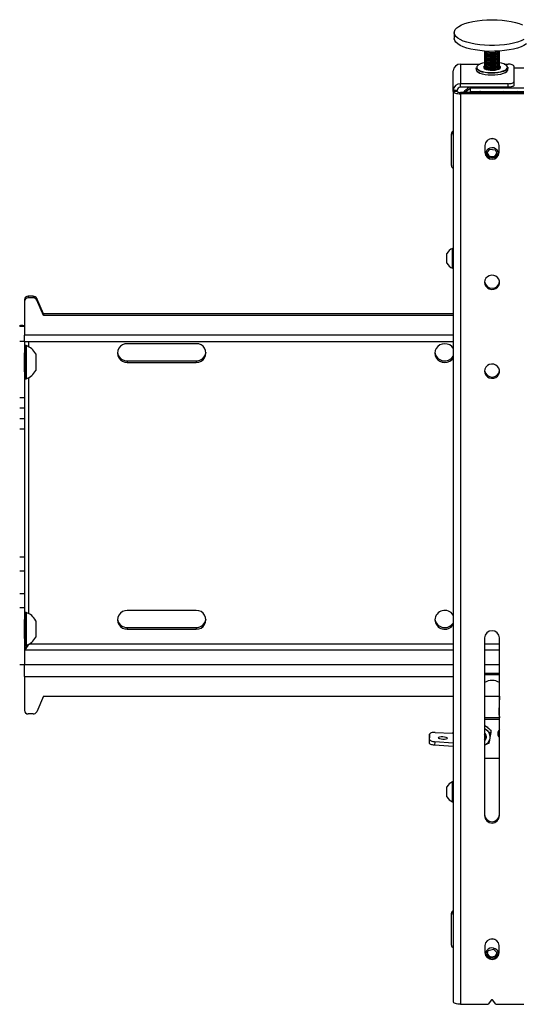
# Model space of a CAD drawing. Extents: x 5 to 292, y 5 to 205.
# Drawn here: x 65 to 72, y 134 to 149 of the extents above; entities that cross this region are included whole.
import ezdxf

# ---------------------------------------------------------------- set-up
doc = ezdxf.new("R2010")
doc.units = 0
doc.layers.get('0').update_dxf_attribs({"linetype": 'CONTINUOUS'})

msp = doc.modelspace()

# ---------------------------------------------------------------- linework, layer by layer
at = {"color": 7, "linetype": 'CONTINUOUS'}
for p, q in [((71.1773038, 148.958013), (71.1773038, 148.8707558)), ((71.6344467, 148.6779618), (71.6344467, 148.6743292)), ((71.6344467, 148.6561663), (71.6344467, 148.6525337)), ((71.6600172, 148.671483), (71.673011, 148.6660108)), ((71.8244538, 148.6660108), (71.8374476, 148.671483)), ((71.8435088, 148.6742818), (71.8506679, 148.6784505)), ((71.8630181, 148.6743292), (71.8630181, 148.6779618)), ((71.8630181, 148.6525337), (71.8630181, 148.6561663)), ((71.6344467, 148.6343708), (71.6344467, 148.6307382)), ((71.6344467, 148.6125753), (71.6344467, 148.6089427)), ((71.6344467, 148.5907798), (71.6344467, 148.5871472)), ((71.6344467, 148.5689843), (71.6344467, 148.5653517)), ((71.6344467, 148.5471888), (71.6344467, 148.5435562)), ((71.6344467, 148.5253933), (71.6344467, 148.5217607)), ((71.6600172, 148.6496875), (71.673011, 148.6442153)), ((71.6600172, 148.627892), (71.673011, 148.6224198)), ((71.6600172, 148.6060965), (71.673011, 148.6006243)), ((71.6600172, 148.584301), (71.673011, 148.5788288)), ((71.6600172, 148.5625055), (71.673011, 148.5570333)), ((71.6600172, 148.54071), (71.673011, 148.5352378)), ((71.6600172, 148.5189145), (71.673011, 148.5134423)), ((71.8244538, 148.6442153), (71.8374476, 148.6496875)), ((71.8244538, 148.6224198), (71.8374476, 148.627892)), ((71.8244538, 148.6006243), (71.8374476, 148.6060965)), ((71.8244538, 148.5788288), (71.8374476, 148.584301)), ((71.8244538, 148.5570333), (71.8374476, 148.5625055)), ((71.8244538, 148.5352378), (71.8374476, 148.54071)), ((71.8244538, 148.5134423), (71.8374476, 148.5189145)), ((71.8630181, 148.6307382), (71.8630181, 148.6343708)), ((71.8630181, 148.6089427), (71.8630181, 148.6125753)), ((71.8630181, 148.5871472), (71.8630181, 148.5907798)), ((71.8630181, 148.5653517), (71.8630181, 148.5689843)), ((71.8630181, 148.5435562), (71.8630181, 148.5471888)), ((71.8630181, 148.5217607), (71.8630181, 148.5253933)), ((71.1630181, 148.0854716), (71.1630181, 148.3801217)), ((71.2715895, 148.4821455), (71.2715895, 148.1874954)), ((71.2715895, 148.4821455), (71.5639933, 148.4821455)), ((71.510161, 148.4277579), (71.510161, 148.4009095)), ((71.6344467, 148.5035978), (71.6344467, 148.4999652)), ((71.6344467, 148.4818023), (71.6344467, 148.4781697)), ((71.6344467, 148.4600068), (71.6344467, 148.4563742)), ((71.6344467, 148.4382113), (71.6344467, 148.4345787)), ((71.6344467, 148.4164158), (71.6344467, 148.4143245)), ((71.6600172, 148.497119), (71.673011, 148.4916468)), ((71.6600172, 148.4753235), (71.673011, 148.4698513)), ((71.6600172, 148.453528), (71.673011, 148.4480558)), ((71.6600172, 148.4317325), (71.673011, 148.4262603)), ((71.6600172, 148.409937), (71.673011, 148.4044648)), ((71.8244538, 148.4916468), (71.8374476, 148.497119)), ((71.8244538, 148.4698513), (71.8374476, 148.4753235)), ((71.8244538, 148.4480558), (71.8374476, 148.453528)), ((71.8244538, 148.4262603), (71.8374476, 148.4317325)), ((71.8244538, 148.4044648), (71.8374476, 148.409937)), ((71.8630181, 148.4999652), (71.8630181, 148.5035978)), ((71.8630181, 148.4781697), (71.8630181, 148.4818023)), ((71.8630181, 148.4563742), (71.8630181, 148.4600068)), ((71.8630181, 148.4345787), (71.8630181, 148.4382113)), ((71.8630181, 148.4143245), (71.8630181, 148.4164158)), ((71.9334715, 148.4821455), (71.9915895, 148.4821455)), ((71.9873038, 148.4009095), (71.9873038, 148.4277579)), ((72.0773038, 148.4528295), (72.0773038, 148.2168114)), ((72.2258753, 148.4203942), (72.0773038, 148.4203942)), ((72.0773038, 148.2168114), (72.0773038, 148.1631147)), ((71.220161, 148.0854716), (71.1630181, 148.0854716)), ((71.1630181, 148.0720474), (71.1630181, 148.0854716)), ((71.220161, 148.0720474), (71.1630181, 148.0720474)), ((71.1630181, 148.071583), (71.1630181, 148.0720474)), ((71.1630181, 148.071583), (71.1630181, 134.3252224)), ((71.220161, 148.071583), (71.1630181, 148.071583)), ((71.220161, 148.0720474), (71.220161, 148.0854716)), ((71.220161, 148.071583), (71.220161, 148.0720474)), ((71.9915895, 148.1874954), (71.2715895, 148.1874954)), ((71.2715895, 148.1337986), (71.2715895, 148.1874954)), ((71.9915895, 148.1337986), (71.2715895, 148.1337986)), ((71.420161, 148.1337986), (71.420161, 148.1252797)), ((71.420161, 148.1252797), (72.2258753, 148.1252797)), ((71.420161, 148.1252797), (71.420161, 148.071583)), ((71.420161, 148.071583), (72.2258753, 148.071583)), ((71.5915895, 148.071583), (71.5915895, 148.0539934)), ((71.9058753, 148.0539934), (71.9058753, 148.071583)), ((71.9915895, 148.1337986), (71.9915895, 148.1874954)), ((72.1843584, 148.0539934), (72.1677492, 148.071583)), ((71.2715895, 148.0539934), (71.2715895, 148.0344494)), ((72.2258753, 148.0539934), (71.2715895, 148.0539934)), ((71.2715895, 148.0344494), (71.2715895, 134.2880888)), ((72.2258753, 148.0344494), (71.2715895, 148.0344494)), ((71.1344467, 147.4079744), (71.1344467, 147.4324044)), ((71.1344467, 146.9515523), (71.1344467, 147.4079744)), ((71.6415895, 147.2558248), (71.6415895, 147.1484313)), ((71.6667353, 147.1343896), (71.7154407, 147.1969375)), ((71.7154407, 147.1969375), (71.7974379, 147.188575)), ((71.7974379, 147.188575), (71.8307295, 147.1176647)), ((71.8558753, 147.1484313), (71.8558753, 147.2558248)), ((71.6907028, 147.0833396), (71.6667353, 147.1343896)), ((71.6833811, 147.1243417), (71.674177, 147.1439463)), ((71.700027, 147.0888866), (71.6833811, 147.1243417)), ((71.700027, 147.0888866), (71.700027, 147.0782981)), ((71.7410255, 147.0847053), (71.700027, 147.0888866)), ((71.7820241, 147.0805241), (71.7410255, 147.0847053)), ((71.8063768, 147.111798), (71.7820241, 147.0805241)), ((71.7820241, 147.0805241), (71.7820241, 147.0722777)), ((71.8307295, 147.1176647), (71.8017971, 147.0805096)), ((71.8232878, 147.1335153), (71.8063768, 147.111798)), ((71.1630181, 145.7000873), (71.152161, 145.7000873)), ((71.152161, 145.4987843), (71.152161, 145.7000873)), ((71.0687324, 145.5244358), (71.0687324, 145.6250873)), ((71.0687324, 145.4750873), (71.0687324, 145.5244358)), ((71.152161, 145.4000873), (71.152161, 145.4987843)), ((71.152161, 145.4000873), (71.1630181, 145.4000873)), ((64.7487324, 144.9789674), (64.7487324, 144.9545374)), ((64.8243305, 144.9789674), (64.7487324, 144.9789674)), ((64.8243305, 144.9545374), (64.7487324, 144.9545374)), ((64.8243305, 144.9789674), (64.8243305, 144.9545374)), ((64.8773863, 144.9452131), (64.8773863, 144.9207831)), ((64.9773038, 144.7104838), (64.8773863, 144.9452131)), ((64.6915895, 144.9252707), (64.6915895, 144.9008407)), ((64.6915895, 144.9008407), (64.6915895, 144.388037)), ((64.9773038, 144.6860538), (64.8773863, 144.9207831)), ((64.9773038, 144.7104838), (64.9773038, 144.6860538)), ((71.1630181, 144.7104838), (64.9773038, 144.7104838)), ((71.1630181, 144.6860538), (64.9773038, 144.6860538)), ((64.620161, 144.5242889), (64.6915895, 144.5242889)), ((64.6915895, 144.2959198), (64.6915895, 144.388037)), ((64.620161, 144.3024644), (64.6915895, 144.3024644)), ((64.6915895, 144.2959198), (71.1630181, 144.2959198)), ((64.6915895, 144.2959198), (64.6915895, 143.4490314)), ((64.7167324, 144.2322811), (64.7058753, 144.2322811)), ((64.7058753, 144.2322811), (64.7058753, 143.7322811)), ((64.7167324, 144.2322811), (64.7167324, 143.7322811)), ((67.2828271, 144.2610203), (66.2432091, 144.2610203)), ((64.6944467, 144.1251382), (64.6915895, 144.1251382)), ((64.8630181, 144.1072811), (64.8630181, 143.8572811)), ((66.2432091, 144.0035425), (66.2432091, 143.9791125)), ((66.2432091, 144.0035425), (67.2828271, 144.0035425)), ((66.2432091, 143.9791125), (67.2828271, 143.9791125)), ((67.2828271, 144.0035425), (67.2828271, 143.9791125)), ((64.6915895, 143.839424), (64.6944467, 143.839424)), ((64.7058753, 143.7322811), (64.7167324, 143.7322811)), ((64.620161, 143.4490314), (64.6915895, 143.4490314)), ((64.6915895, 143.4490314), (64.6915895, 143.2878064)), ((64.6915895, 143.2878064), (64.620161, 143.2878064)), ((64.6915895, 143.2878064), (64.6915895, 143.131692)), ((64.620161, 143.131692), (64.6915895, 143.131692)), ((64.6915895, 143.131692), (64.6915895, 142.9704669)), ((64.6915895, 142.9704669), (64.620161, 142.9704669)), ((64.6915895, 142.9704669), (64.6915895, 141.0450172)), ((64.620161, 141.0450172), (64.6915895, 141.0450172)), ((64.6915895, 141.0450172), (64.6915895, 140.8265491)), ((64.6915895, 140.8265491), (64.620161, 140.8265491)), ((64.6915895, 140.8265491), (64.6915895, 140.4917607)), ((64.620161, 140.4917607), (64.6915895, 140.4917607)), ((64.6915895, 140.4917607), (64.6915895, 140.2732926)), ((64.6915895, 140.2732926), (64.620161, 140.2732926)), ((64.6915895, 140.2732926), (64.6915895, 139.4198597)), ((64.7167324, 140.205027), (64.7058753, 140.205027)), ((64.7058753, 140.205027), (64.7058753, 139.8492933)), ((64.7167324, 140.205027), (64.7167324, 139.8492933)), ((67.2828271, 140.2337662), (66.2432091, 140.2337662)), ((64.6944467, 140.0978842), (64.6915895, 140.0978842)), ((64.8630181, 140.080027), (64.8630181, 139.9021602)), ((64.8630181, 139.9021602), (64.8630181, 139.830027)), ((66.2432091, 139.9762884), (66.2432091, 139.9518584)), ((66.2432091, 139.9762884), (67.2828271, 139.9762884)), ((66.2432091, 139.9518584), (67.2828271, 139.9518584)), ((67.2828271, 139.9762884), (67.2828271, 139.9518584)), ((64.6915895, 139.8121699), (64.6944467, 139.8121699)), ((64.7058753, 139.8492933), (64.7058753, 139.705027)), ((64.7167324, 139.8492933), (64.7167324, 139.705027)), ((71.6344467, 139.818851), (71.6344467, 137.134015)), ((71.8630181, 137.134015), (71.8630181, 139.818851)), ((64.6936099, 139.6397857), (64.6936099, 139.4179612)), ((64.7058753, 139.705027), (64.7167324, 139.705027)), ((64.7453855, 139.7042492), (64.7491698, 139.7166884)), ((64.620161, 139.4198597), (64.6915895, 139.4198597)), ((64.6915895, 139.2385214), (64.6915895, 139.4179612)), ((64.6915895, 139.4179612), (64.6936099, 139.4179612)), ((64.6915895, 139.2385214), (64.6915895, 138.7257177)), ((71.8630181, 139.2844975), (71.6344467, 139.2844975)), ((71.8630181, 139.2600675), (71.6344467, 139.2600675)), ((64.9773038, 138.9405046), (64.8773863, 138.7057753)), ((64.9773038, 138.9405046), (71.1630181, 138.9405046)), ((71.6344467, 138.9405046), (71.8630181, 138.9405046)), ((71.8625411, 138.9405046), (71.8502974, 138.7092545)), ((64.8243305, 138.672021), (64.7487324, 138.672021)), ((71.8630181, 138.6107843), (71.6344467, 138.6107843)), ((71.8630181, 138.5863543), (71.6344467, 138.5863543)), ((71.6344467, 138.5031306), (71.6679586, 138.479568)), ((71.6344467, 138.4569048), (71.6679586, 138.4287536)), ((71.7317026, 138.426021), (71.7317026, 138.3839345)), ((70.8057631, 138.3668462), (70.8029236, 138.3132158)), ((70.8029236, 138.2320965), (70.8029236, 138.3132158)), ((70.8029236, 138.2320965), (70.8057631, 138.2857269)), ((70.8057631, 138.2857269), (70.8057631, 138.3668462)), ((70.8847005, 138.2528095), (70.881861, 138.1991791)), ((71.1630181, 138.2323481), (70.8847005, 138.2528095)), ((70.8913715, 138.3921598), (71.1464201, 138.3802358)), ((71.6630181, 138.3235824), (71.6630181, 138.3241417)), ((71.1630181, 138.178509), (70.881861, 138.1991791)), ((71.7047918, 138.2310021), (71.6344467, 138.2021648)), ((71.8630181, 137.9999416), (71.6344467, 137.9999416)), ((71.0687324, 137.4699276), (71.0687324, 137.5705791)), ((71.1630181, 137.6455791), (71.152161, 137.6455791)), ((71.152161, 137.4442761), (71.152161, 137.6455791)), ((71.0687324, 137.4205791), (71.0687324, 137.4699276)), ((71.152161, 137.3455791), (71.152161, 137.4442761)), ((71.152161, 137.3455791), (71.1630181, 137.3455791)), ((71.1344467, 135.6376531), (71.1344467, 135.6620831)), ((71.1344467, 135.181231), (71.1344467, 135.6376531)), ((71.6415895, 135.1741068), (71.6415895, 135.0667134)), ((71.8558753, 135.0667134), (71.8558753, 135.1741068)), ((71.6691718, 135.0238314), (71.6901205, 135.0987944)), ((71.6966388, 134.9982776), (71.6691718, 135.0238314)), ((71.6984778, 135.0219739), (71.6748069, 135.0439961)), ((71.6901205, 135.0987944), (71.7696811, 135.1192278)), ((71.7277837, 134.9947092), (71.6984778, 135.0219739)), ((71.767564, 135.0049259), (71.7277837, 134.9947092)), ((71.7277837, 134.9947092), (71.7277837, 134.9875192)), ((71.8073443, 135.0151427), (71.767564, 135.0049259)), ((71.7696811, 135.1192278), (71.828293, 135.0646984)), ((71.8178186, 135.0526241), (71.8073443, 135.0151427)), ((71.8073443, 135.0151427), (71.8073443, 135.0019766)), ((71.828293, 135.0646984), (71.8115191, 135.0046749)), ((71.8226579, 135.069941), (71.8178186, 135.0526241)), ((71.2715895, 134.2880888), (71.6839441, 134.2880888)), ((71.736846, 134.3518795), (71.6958305, 134.2940665)), ((71.8016343, 134.2940665), (71.7606188, 134.3518795)), ((71.8135207, 134.2880888), (72.2258753, 134.2880888))]:
    msp.add_line(p, q, dxfattribs=at)
at = {"color": 8, "linetype": 'CONTINUOUS'}
for p, q in [((71.972734, 148.3996797), (71.962844, 148.3917684)), ((71.1630181, 144.388037), (64.6915895, 144.388037)), ((64.760161, 144.212609), (64.760161, 144.2959198)), ((64.6944467, 143.839424), (64.6944467, 144.1251382)), ((64.760161, 140.1853549), (64.760161, 143.7519532)), ((64.6944467, 139.8946078), (64.6944467, 140.0978842)), ((64.6944467, 139.8121699), (64.6944467, 139.8946078)), ((64.6936099, 139.6397857), (71.1630181, 139.6397857)), ((71.1630181, 139.7276746), (64.7652781, 139.7276746)), ((71.8630181, 139.7276746), (71.6344467, 139.7276746)), ((71.6344467, 139.6397857), (71.8630181, 139.6397857)), ((64.6936099, 139.4179612), (71.1630181, 139.4179612)), ((71.6344467, 139.4179612), (71.8630181, 139.4179612)), ((64.6915895, 139.2385214), (71.1630181, 139.2385214))]:
    msp.add_line(p, q, dxfattribs=at)
at = {"color": 7, "linetype": 'CONTINUOUS', "flags": 128}
for points in [[(72.230762, 148.8530523), (72.1855574, 148.8320146), (72.1325576, 148.8132254), (72.0727085, 148.7970199), (72.007078, 148.7836873), (71.9368373, 148.7734656), (71.8632399, 148.7665371), (71.7875991, 148.7630255), (71.7112647, 148.7629935), (71.6355989, 148.7664416), (71.561952, 148.7733083), (71.4916382, 148.783471), (71.4259123, 148.7967485), (71.3659471, 148.8129037), (71.3128127, 148.8316484), (71.2674573, 148.8526481), (71.2306902, 148.8755281), (71.2031677, 148.8998799), (71.1853807, 148.9252692), (71.1776468, 148.9512428), (71.1801039, 148.9773371), (71.1927082, 149.0030867), (71.2152348, 149.0280319), (71.2472816, 149.0517276), (71.2882769, 149.073751), (71.337489, 149.093709), (71.3940397, 149.1112456), (71.4569199, 149.1260476), (71.5250076, 149.1378512), (71.5970876, 149.1464455), (71.6718737, 149.1516772), (71.7480314, 149.1534529), (71.8242015, 149.1517411), (71.899025, 149.1465722), (71.9711664, 149.1380384), (72.0393385, 149.126292), (72.1023248, 149.1115428), (72.1590011, 149.0940537), (72.2083562, 149.0741371)], [(72.2673648, 148.7887059), (72.230762, 148.7657952), (72.1855574, 148.7447575), (72.1325576, 148.7259682), (72.0727085, 148.7097627), (72.007078, 148.6964302), (71.9368373, 148.6862084), (71.8632399, 148.6792799), (71.7875991, 148.6757684), (71.7112647, 148.6757363), (71.6355989, 148.6791844), (71.561952, 148.6860511), (71.4916382, 148.6962139), (71.4259123, 148.7094913), (71.3659471, 148.7256466), (71.3128127, 148.7443913), (71.2674573, 148.765391), (71.2306902, 148.7882709), (71.2031677, 148.8126228), (71.1853807, 148.838012), (71.1776468, 148.8639856), (71.1773038, 148.8707558)], [(71.6344467, 148.6743292), (71.6358176, 148.6682931), (71.646036, 148.6571781), (71.6653795, 148.647587), (71.6921292, 148.6403721), (71.7239084, 148.6361744), (71.7578933, 148.635367), (71.7910642, 148.6380215), (71.8204738, 148.6439021), (71.8435088, 148.6524863)], [(71.6345097, 148.67926), (71.6358176, 148.6719257), (71.646036, 148.6608107), (71.6653795, 148.6512196), (71.6921292, 148.6440047), (71.7239084, 148.639807), (71.7578933, 148.6389996), (71.7910642, 148.6416541), (71.8204738, 148.6475347), (71.8435088, 148.6561189)], [(71.637574, 148.6652477), (71.6356321, 148.6617816), (71.6358176, 148.6501302), (71.646036, 148.6390152), (71.6653795, 148.6294241), (71.6921292, 148.6222092), (71.7239084, 148.6180115), (71.7578933, 148.6172041), (71.7910642, 148.6198586), (71.8204738, 148.6257392), (71.8435088, 148.6343234)], [(71.8435088, 148.6561189), (71.8581225, 148.6666439), (71.8630164, 148.6781746), (71.8629551, 148.67926)], [(71.8435088, 148.6524863), (71.8581225, 148.6630113), (71.8630181, 148.6743292)], [(71.8435088, 148.6343234), (71.8581225, 148.6448484), (71.8630164, 148.6563791), (71.8598908, 148.6652477)], [(71.6344467, 148.6525337), (71.6358176, 148.6464976), (71.646036, 148.6353826), (71.6653795, 148.6257915), (71.6921292, 148.6185766), (71.7239084, 148.6143789), (71.7578933, 148.6135715), (71.7910642, 148.616226), (71.8204738, 148.6221066), (71.8435088, 148.6306908)], [(71.6344467, 148.6307382), (71.6358176, 148.6247021), (71.646036, 148.6135871), (71.6653795, 148.603996), (71.6921292, 148.5967811), (71.7239084, 148.5925834), (71.7578933, 148.591776), (71.7910642, 148.5944305), (71.8204738, 148.6003111), (71.8435088, 148.6088953)], [(71.6344467, 148.6089427), (71.6358176, 148.6029066), (71.646036, 148.5917916), (71.6653795, 148.5822005), (71.6921292, 148.5749856), (71.7239084, 148.5707879), (71.7578933, 148.5699805), (71.7910642, 148.572635), (71.8204738, 148.5785156), (71.8435088, 148.5870998)], [(71.6344467, 148.5871472), (71.6358176, 148.5811111), (71.646036, 148.5699961), (71.6653795, 148.560405), (71.6921292, 148.5531901), (71.7239084, 148.5489924), (71.7578933, 148.548185), (71.7910642, 148.5508395), (71.8204738, 148.5567201), (71.8435088, 148.5653043)], [(71.6344467, 148.5653517), (71.6358176, 148.5593156), (71.646036, 148.5482006), (71.6653795, 148.5386095), (71.6921292, 148.5313946), (71.7239084, 148.5271969), (71.7578933, 148.5263895), (71.7910642, 148.529044), (71.8204738, 148.5349246), (71.8435088, 148.5435088)], [(71.6344467, 148.5435562), (71.6358176, 148.5375201), (71.646036, 148.5264051), (71.6653795, 148.516814), (71.6921292, 148.5095991), (71.7239084, 148.5054014), (71.7578933, 148.504594), (71.7910642, 148.5072485), (71.8204738, 148.5131291), (71.8435088, 148.5217133)], [(71.6344467, 148.5217607), (71.6358176, 148.5157246), (71.646036, 148.5046096), (71.6653795, 148.4950185), (71.6921292, 148.4878036), (71.7239084, 148.4836059), (71.7578933, 148.4827985), (71.7910642, 148.485453), (71.8204738, 148.4913336), (71.8435088, 148.4999178)], [(71.637574, 148.6434522), (71.6356321, 148.6399861), (71.6358176, 148.6283347), (71.646036, 148.6172197), (71.6653795, 148.6076286), (71.6921292, 148.6004137), (71.7239084, 148.596216), (71.7578933, 148.5954086), (71.7910642, 148.5980631), (71.8204738, 148.6039437), (71.8435088, 148.6125279)], [(71.637574, 148.6216568), (71.6356321, 148.6181906), (71.6358176, 148.6065392), (71.646036, 148.5954242), (71.6653795, 148.5858331), (71.6921292, 148.5786182), (71.7239084, 148.5744205), (71.7578933, 148.5736131), (71.7910642, 148.5762676), (71.8204738, 148.5821482), (71.8435088, 148.5907324)], [(71.637574, 148.5998613), (71.6356321, 148.5963951), (71.6358176, 148.5847437), (71.646036, 148.5736287), (71.6653795, 148.5640376), (71.6921292, 148.5568227), (71.7239084, 148.552625), (71.7578933, 148.5518176), (71.7910642, 148.5544721), (71.8204738, 148.5603527), (71.8435088, 148.5689369)], [(71.637574, 148.5780658), (71.6356321, 148.5745996), (71.6358176, 148.5629482), (71.646036, 148.5518332), (71.6653795, 148.5422421), (71.6921292, 148.5350272), (71.7239084, 148.5308295), (71.7578933, 148.5300221), (71.7910642, 148.5326766), (71.8204738, 148.5385572), (71.8435088, 148.5471414)], [(71.637574, 148.5562703), (71.6356321, 148.5528041), (71.6358176, 148.5411527), (71.646036, 148.5300377), (71.6653795, 148.5204466), (71.6921292, 148.5132317), (71.7239084, 148.509034), (71.7578933, 148.5082266), (71.7910642, 148.5108811), (71.8204738, 148.5167617), (71.8435088, 148.5253459)], [(71.637574, 148.5344748), (71.6356321, 148.5310086), (71.6358176, 148.5193572), (71.646036, 148.5082422), (71.6653795, 148.4986511), (71.6921292, 148.4914362), (71.7239084, 148.4872385), (71.7578933, 148.4864311), (71.7910642, 148.4890856), (71.8204738, 148.4949662), (71.8435088, 148.5035504)], [(71.637574, 148.5126793), (71.6356321, 148.5092131), (71.6358176, 148.4975617), (71.646036, 148.4864467), (71.6653795, 148.4768556), (71.6921292, 148.4696407), (71.7239084, 148.465443), (71.7578933, 148.4646356), (71.7910642, 148.4672901), (71.8204738, 148.4731707), (71.8435088, 148.4817549)], [(71.8435088, 148.6306908), (71.8581225, 148.6412158), (71.8630181, 148.6525337)], [(71.8435088, 148.6125279), (71.8581225, 148.6230529), (71.8630164, 148.6345836), (71.8598908, 148.6434522)], [(71.8435088, 148.6088953), (71.8581225, 148.6194203), (71.8630181, 148.6307382)], [(71.8435088, 148.5907324), (71.8581225, 148.6012574), (71.8630164, 148.6127881), (71.8598908, 148.6216568)], [(71.8435088, 148.5870998), (71.8581225, 148.5976248), (71.8630181, 148.6089427)], [(71.8435088, 148.5689369), (71.8581225, 148.5794619), (71.8630164, 148.5909926), (71.8598908, 148.5998613)], [(71.8435088, 148.5653043), (71.8581225, 148.5758293), (71.8630181, 148.5871472)], [(71.8435088, 148.5471414), (71.8581225, 148.5576664), (71.8630164, 148.5691971), (71.8598908, 148.5780658)], [(71.8435088, 148.5435088), (71.8581225, 148.5540338), (71.8630181, 148.5653517)], [(71.8435088, 148.5253459), (71.8581225, 148.5358709), (71.8630164, 148.5474016), (71.8598908, 148.5562703)], [(71.8435088, 148.5217133), (71.8581225, 148.5322383), (71.8630181, 148.5435562)], [(71.8435088, 148.5035504), (71.8581225, 148.5140754), (71.8630164, 148.5256061), (71.8598908, 148.5344748)], [(71.8435088, 148.4999178), (71.8581225, 148.5104428), (71.8630181, 148.5217607)], [(71.8435088, 148.4817549), (71.8581225, 148.4922799), (71.8630164, 148.5038106), (71.8598908, 148.5126793)], [(71.962844, 148.3917684), (71.9507705, 148.3843645), (71.919977, 148.3709459), (71.8816992, 148.3600101), (71.8376102, 148.3520353), (71.7896368, 148.3473699), (71.7398756, 148.3462179), (71.6905016, 148.3486296), (71.6436725, 148.3544995), (71.601435, 148.3635712), (71.5656351, 148.3754481), (71.5378375, 148.3896113), (71.519257, 148.4054416), (71.5107057, 148.4222472), (71.510161, 148.4277579)], [(71.510161, 148.4009095), (71.5107057, 148.3953989), (71.519257, 148.3785932), (71.5378375, 148.3627629), (71.5656351, 148.3485998), (71.601435, 148.3367228), (71.6436725, 148.3276511), (71.6905016, 148.3217812), (71.7398756, 148.3193695), (71.7896368, 148.3205216), (71.8376102, 148.325187), (71.8816992, 148.3331618), (71.919977, 148.3440975), (71.9507705, 148.3575162), (71.972734, 148.3728313)], [(71.9660274, 148.3669599), (71.9447215, 148.3521033), (71.9148499, 148.3390864), (71.8777182, 148.3284781), (71.8349492, 148.320742), (71.7884121, 148.3162163), (71.7401408, 148.3150988), (71.692245, 148.3174382), (71.646818, 148.3231324), (71.6058451, 148.3319325), (71.5711171, 148.3434538), (71.5441517, 148.3571929), (71.5300344, 148.3683068)], [(71.6345535, 148.4546862), (71.628013, 148.4496019), (71.6204383, 148.4373567), (71.6232573, 148.4248776), (71.6362415, 148.4131756), (71.658339, 148.4031987), (71.6877597, 148.3957553), (71.72212, 148.3914483), (71.7586363, 148.3906266), (71.7943503, 148.3933569), (71.8263685, 148.3994179), (71.8520972, 148.4083187), (71.8694518, 148.419338), (71.8770265, 148.4315833), (71.8742076, 148.4440624), (71.8629113, 148.4546862)], [(71.6344467, 148.4999652), (71.6358176, 148.4939291), (71.646036, 148.4828141), (71.6653795, 148.473223), (71.6921292, 148.4660081), (71.7239084, 148.4618104), (71.7578933, 148.461003), (71.7910642, 148.4636575), (71.8204738, 148.4695381), (71.8435088, 148.4781223)], [(71.6344467, 148.4781697), (71.6358176, 148.4721336), (71.646036, 148.4610186), (71.6653795, 148.4514275), (71.6921292, 148.4442126), (71.7239084, 148.4400149), (71.7578933, 148.4392075), (71.7910642, 148.441862), (71.8204738, 148.4477426), (71.8435088, 148.4563268)], [(71.6344467, 148.4563742), (71.6358176, 148.4503381), (71.646036, 148.4392231), (71.6653795, 148.429632), (71.6921292, 148.4224171), (71.7239084, 148.4182194), (71.7578933, 148.417412), (71.7910642, 148.4200665), (71.8204738, 148.4259471), (71.8435088, 148.4345313)], [(71.6344467, 148.4345787), (71.6358176, 148.4285426), (71.646036, 148.4174276), (71.6653795, 148.4078365), (71.6921292, 148.4006216), (71.7239084, 148.3964239), (71.7578933, 148.3956165), (71.7910642, 148.398271), (71.8204738, 148.4041516), (71.8435088, 148.4127358)], [(71.637574, 148.4254973), (71.6356321, 148.4220311), (71.6346299, 148.4142035)], [(71.637574, 148.4908838), (71.6356321, 148.4874176), (71.6358176, 148.4757662), (71.646036, 148.4646512), (71.6653795, 148.4550601), (71.6921292, 148.4478452), (71.7239084, 148.4436475), (71.7578933, 148.4428401), (71.7910642, 148.4454946), (71.8204738, 148.4513752), (71.8435088, 148.4599594)], [(71.637574, 148.4690883), (71.6356321, 148.4656221), (71.6358176, 148.4539707), (71.646036, 148.4428557), (71.6653795, 148.4332646), (71.6921292, 148.4260497), (71.7239084, 148.421852), (71.7578933, 148.4210446), (71.7910642, 148.4236991), (71.8204738, 148.4295797), (71.8435088, 148.4381639)], [(71.637574, 148.4472928), (71.6356321, 148.4438266), (71.6358176, 148.4321752), (71.646036, 148.4210602), (71.6653795, 148.4114691), (71.6921292, 148.4042542), (71.7239084, 148.4000565), (71.7578933, 148.3992491), (71.7910642, 148.4019036), (71.8204738, 148.4077842), (71.8435088, 148.4163684)], [(71.8435088, 148.4781223), (71.8581225, 148.4886473), (71.8630181, 148.4999652)], [(71.8435088, 148.4599594), (71.8581225, 148.4704844), (71.8630164, 148.4820151), (71.8598908, 148.4908838)], [(71.8435088, 148.4563268), (71.8581225, 148.4668518), (71.8630181, 148.4781697)], [(71.8435088, 148.4381639), (71.8581225, 148.4486889), (71.8630164, 148.4602196), (71.8598908, 148.4690883)], [(71.8435088, 148.4345313), (71.8581225, 148.4450563), (71.8630181, 148.4563742)], [(71.8435088, 148.4163684), (71.8581225, 148.4268934), (71.8630164, 148.4384241), (71.8598908, 148.4472928)], [(71.8435088, 148.4127358), (71.8581225, 148.4232608), (71.8630181, 148.4345787)], [(71.8628349, 148.4142035), (71.8630164, 148.4166286), (71.8598908, 148.4254973)], [(71.9800634, 148.4367685), (71.9796326, 148.4398156), (71.9713373, 148.4561181), (71.9533131, 148.4714745), (71.9263477, 148.4852136), (71.8916197, 148.4967349), (71.8630181, 148.5032985)], [(71.972734, 148.3728313), (71.9849076, 148.3893737), (71.9873038, 148.4009095)], [(71.9859537, 148.4364265), (71.9867591, 148.4332685), (71.9873038, 148.4277579)], [(72.0773038, 148.4528295), (72.0756569, 148.4585487), (72.0707792, 148.4640482), (72.0628584, 148.4691166), (72.0521987, 148.473559), (72.0392099, 148.4772048), (72.024391, 148.4799139), (72.0083116, 148.4815822), (71.9915895, 148.4821455)], [(71.9915895, 148.1874954), (72.0083116, 148.1880587), (72.024391, 148.1897269), (72.0392099, 148.192436), (72.0521987, 148.1960818), (72.0628584, 148.2005243), (72.0707792, 148.2055926), (72.0756569, 148.2110921), (72.0773038, 148.2168114)], [(71.1630181, 148.071583), (71.1651043, 148.0643386), (71.1712826, 148.0573726), (71.1813157, 148.0509527), (71.194818, 148.0453256), (71.2112705, 148.0407075), (71.2300411, 148.037276), (71.2504083, 148.0351629), (71.2715895, 148.0344494)], [(71.220161, 148.071583), (71.2211492, 148.0681514), (71.2240757, 148.0648518), (71.2288283, 148.0618107), (71.2352241, 148.0591453), (71.2430174, 148.0569578), (71.2519087, 148.0553323), (71.2615563, 148.0543314), (71.2715895, 148.0539934)], [(71.420161, 148.1140468), (71.3779184, 148.0832782), (71.3442196, 148.0539934)], [(71.5737487, 148.071583), (71.5637815, 148.0675715), (71.5340709, 148.0539934)], [(71.9633939, 148.0539934), (71.9602686, 148.0555408), (71.9237161, 148.071583)], [(72.0773038, 148.1631147), (72.0756569, 148.1573954), (72.0707792, 148.1518959), (72.0628584, 148.1468275), (72.0521987, 148.1423851), (72.0392099, 148.1387393), (72.024391, 148.1360302), (72.0083116, 148.1343619), (71.9915895, 148.1337986)], [(72.1532452, 148.0539934), (72.144205, 148.0623208), (72.1336614, 148.071583)], [(71.6680303, 147.1815181), (71.6532287, 147.1538878), (71.6488976, 147.1314263)], [(71.6344467, 145.1885232), (71.6395241, 145.1568684), (71.6543051, 145.1280263), (71.6774764, 145.1045596), (71.7069791, 145.0885534), (71.7401918, 145.08143), (71.7741634, 145.0838223), (71.8058753, 145.0955177), (71.8325098, 145.1154771), (71.8517003, 145.1419269), (71.8617416, 145.172517), (71.8617416, 145.2045293), (71.8517003, 145.2351194), (71.8325098, 145.2615693), (71.8058753, 145.2815286), (71.7741634, 145.293224), (71.7401918, 145.2956163), (71.7069791, 145.2884929), (71.6774764, 145.2724867), (71.6543051, 145.24902), (71.6395241, 145.2201779), (71.6344467, 145.1885232)], [(71.1630181, 144.1926687), (71.1405127, 144.2197358), (71.1094467, 144.242136), (71.0732695, 144.2562174), (71.0344467, 144.2610203), (70.9956238, 144.2562174), (70.9594467, 144.242136), (70.9283807, 144.2197358), (70.9045429, 144.1905433), (70.8895578, 144.1565479), (70.8844467, 144.1200664), (70.8895578, 144.0835848), (70.9045429, 144.0495894), (70.9283807, 144.0203969), (70.9594467, 143.9979967), (70.9956238, 143.9839154), (71.0344467, 143.9791125), (71.0732695, 143.9839154), (71.1094467, 143.9979967), (71.1405127, 144.0203969), (71.1630181, 144.047464)], [(71.6344467, 143.8461051), (71.6395241, 143.8144504), (71.6543051, 143.7856083), (71.6774764, 143.7621416), (71.7069791, 143.7461354), (71.7401918, 143.739012), (71.7741634, 143.7414043), (71.8058753, 143.7530997), (71.8325098, 143.773059), (71.8517003, 143.7995089), (71.8617416, 143.830099), (71.8617416, 143.8621113), (71.8517003, 143.8927014), (71.8325098, 143.9191512), (71.8058753, 143.9391106), (71.7741634, 143.950806), (71.7401918, 143.9531983), (71.7069791, 143.9460749), (71.6774764, 143.9300687), (71.6543051, 143.906602), (71.6395241, 143.8777599), (71.6344467, 143.8461051)], [(70.8913715, 138.3921598), (70.8746701, 138.3923774), (70.8586105, 138.3914599), (70.84381, 138.3894428), (70.8308372, 138.3864035), (70.8201907, 138.3824588), (70.8122796, 138.3777603), (70.807408, 138.3724886), (70.8057631, 138.3668462)], [(70.8057631, 138.2857269), (70.8072492, 138.2802188), (70.8116558, 138.2747629), (70.8188301, 138.2695487), (70.8285229, 138.2647573), (70.8403977, 138.2605549), (70.8540422, 138.2570876), (70.8689827, 138.2544755), (70.8847005, 138.2528095)], [(71.005516, 138.3306343), (71.0300867, 138.3278119), (71.0509167, 138.3220719), (71.0648349, 138.3142881), (71.0697223, 138.3056455), (71.0648349, 138.29746), (71.0509167, 138.2909776), (71.0300867, 138.2871852), (71.005516, 138.2866603), (70.9809453, 138.2894827), (70.9601153, 138.2952227), (70.9461971, 138.3030065), (70.9413097, 138.3116491), (70.9461971, 138.3198347), (70.9601153, 138.326317), (70.9809453, 138.3301094), (71.005516, 138.3306343)], [(70.881861, 138.1991791), (70.8661432, 138.2008451), (70.8512027, 138.2034572), (70.8375582, 138.2069246), (70.8256834, 138.2111269), (70.8159906, 138.2159184), (70.8088163, 138.2211325), (70.8044097, 138.2265884), (70.8029236, 138.2320965)], [(71.2715895, 134.2880888), (71.2504083, 134.2888023), (71.2300411, 134.2909154), (71.2112705, 134.2943469), (71.194818, 134.2989649), (71.1813157, 134.304592), (71.1712826, 134.311012), (71.1651043, 134.317978), (71.1630181, 134.3252224)]]:
    msp.add_lwpolyline(points, dxfattribs=at)
at = {"color": 8, "linetype": 'CONTINUOUS', "flags": 128}
for points in [[(71.5216231, 148.449691), (71.5196284, 148.4456605), (71.5178322, 148.4291243), (71.5261275, 148.4128218), (71.5441517, 148.3974655), (71.5711171, 148.3837264), (71.6058451, 148.372205), (71.646818, 148.3634049), (71.692245, 148.3577108), (71.7401408, 148.3553713), (71.7884121, 148.3564889), (71.8349492, 148.3610146), (71.8777182, 148.3687506), (71.9148499, 148.3793589), (71.9447215, 148.3923758), (71.9660274, 148.4072325)], [(71.9660274, 148.4072325), (71.9778365, 148.4232795), (71.9800634, 148.4367685)], [(71.9873038, 148.4277579), (71.9849076, 148.416222), (71.972734, 148.3996797)]]:
    msp.add_lwpolyline(points, dxfattribs=at)
at = {"color": 7, "linetype": 'CONTINUOUS'}
for centre, radius, start, end in [((71.7499106, 148.9008685), 0.2451575, 245.12743021, 292.44448755), ((71.7487632, 148.9120089), 0.252541, 247.89149526, 292.03476753), ((71.7487324, 148.8746365), 0.2219424, 250.05146267, 289.94853733), ((71.7487324, 148.852841), 0.2219424, 250.05146267, 289.94853733), ((71.7487324, 148.8310455), 0.2219424, 250.05146267, 289.94853733), ((71.7487324, 148.80925), 0.2219424, 250.05146267, 289.94853733), ((71.7487324, 148.7874545), 0.2219424, 250.05146267, 289.94853733), ((71.7487324, 148.765659), 0.2219424, 250.05146268, 289.94853732), ((71.7487324, 148.7438635), 0.2219424, 250.05146267, 289.94853733), ((71.7487324, 148.722068), 0.2219424, 250.05146267, 289.94853733), ((71.2684144, 148.3767428), 0.1054505, 88.27456459, 178.1637932), ((71.6483531, 148.3285013), 0.1753495, 94.54872758, 136.28020289), ((71.7487324, 148.7002725), 0.2219424, 250.05146267, 289.94853733), ((71.7487324, 148.678477), 0.2219424, 250.05146267, 289.94853733), ((71.7487324, 148.6566815), 0.2219424, 250.05146268, 289.94853732), ((71.7487324, 148.634886), 0.2219424, 250.05146267, 289.94853733), ((71.7487324, 148.6130905), 0.2219424, 250.05146268, 289.94853732), ((71.2684144, 148.0820927), 0.1054505, 88.27456459, 178.1637932), ((71.2700855, 148.0838711), 0.0499502, 88.27456459, 178.1637932), ((71.7267694, 147.679817), 0.5577858, 125.52130121, 137.86926731), ((71.1753042, 147.4313941), 0.04087, 107.49445343, 178.58355245), ((71.1753042, 147.4069641), 0.04087, 107.49445343, 178.58355245), ((71.7487324, 147.2509886), 0.1072519, 2.5844457, 177.4155543), ((71.7487324, 147.1407589), 0.2124921, 79.48838668, 100.51161338), ((71.7487324, 147.1728115), 0.1072519, 182.5844457, 357.4155543), ((71.7481769, 147.1199919), 0.1010394, 6.49793752, 142.48759087), ((71.7487324, 147.1532675), 0.1072519, 182.5844457, 357.4155543), ((71.7410858, 147.1515222), 0.0637856, 183.09650628, 205.22177188), ((71.7473254, 147.1556026), 0.0711766, 206.05293726, 264.92210174), ((71.7490818, 147.157637), 0.0733752, 263.69646636, 321.3383908), ((71.7552774, 147.1518525), 0.064927, 321.9087628, 351.06019875), ((71.1749369, 146.9522862), 0.0404969, 181.0384169, 252.88357722), ((71.2115811, 145.5500873), 0.1613405, 111.61021289, 152.29913408), ((71.2115811, 145.5500873), 0.1613405, 207.70086592, 248.38978711), ((71.7487324, 145.2139088), 0.1148776, 187.8115416, 352.1884584), ((64.7470613, 144.9234923), 0.0555002, 88.27456459, 178.1637932), ((64.7470613, 144.8990623), 0.0555002, 88.27456459, 178.1637932), ((64.8252066, 144.9217701), 0.057204, 24.19320366, 90.87752453), ((64.8252066, 144.8973401), 0.057204, 24.19320366, 90.87752453), ((64.629658, 143.9822811), 0.26473, 28.17585014, 70.79688976), ((66.2361489, 144.1200664), 0.1411306, 87.13251065, 272.86748935), ((67.2898874, 144.1200664), 0.1411306, 267.13251065, 92.86748935), ((64.6944467, 144.1365668), 0.0114286, 270, 0), ((66.2390731, 144.1498409), 0.1463569, 186.89081286, 271.61937447), ((67.2869631, 144.1498409), 0.1463569, 268.38062553, 353.10918714), ((71.0352403, 144.1537679), 0.1517581, 188.13953078, 327.35020095), ((64.6944467, 143.8279954), 0.0114286, 0, 90), ((64.629658, 143.9822811), 0.26473, 289.20311024, 331.82414986), ((71.7487324, 143.8714907), 0.1148776, 187.81154166, 352.18845834), ((64.629658, 139.955027), 0.26473, 28.17585014, 70.79688976), ((66.2361489, 140.0928123), 0.1411306, 87.13251065, 272.86748935), ((67.2898874, 140.0928123), 0.1411306, 267.13251065, 92.86748935), ((71.0354458, 140.0841696), 0.1512463, 32.49120558, 176.72417698), ((64.6944467, 140.1093127), 0.0114286, 270, 0), ((66.2390731, 140.1225868), 0.1463569, 186.89081284, 271.61937448), ((67.2869631, 140.1225868), 0.1463569, 268.38062552, 353.10918715), ((71.0354458, 140.1014549), 0.1512463, 183.27582302, 327.50879442), ((71.0352403, 140.1265138), 0.1517581, 188.13953077, 327.35020095), ((71.7487324, 139.8136924), 0.1144021, 2.5844457, 177.4155543), ((64.6944467, 139.8007413), 0.0114286, 0, 90), ((64.629658, 139.955027), 0.26473, 289.20311024, 331.82414986), ((71.7487324, 138.9592643), 0.2181287, 58.40327857, 121.59672143), ((64.7470613, 138.7274961), 0.0555002, 181.8362068, 271.72543541), ((64.8252066, 138.7292183), 0.057204, 269.12247547, 335.80679634), ((72.1034373, 138.6959697), 0.2534882, 176.99586846, 198.47840486), ((72.1039866, 138.7156353), 0.2540478, 182.244621, 198.46514699), ((71.5794241, 138.3136671), 0.1452007, 52.42940713, 67.73187386), ((71.5898256, 138.3245944), 0.1302072, 350.50014065, 53.12534557), ((71.9122786, 138.3758187), 0.077658, 129.36998606, 230.63001394), ((71.1309327, 138.0482741), 0.3323228, 84.45951551, 87.32885051), ((71.5850148, 138.3247878), 0.077934, 350.45472157, 50.63349649), ((71.5847693, 138.3237181), 0.07825, 0.3101704, 50.59076302), ((71.5848769, 138.3235824), 0.0778546, 309.54597513, 50.45402487), ((71.5845249, 138.3181638), 0.0626082, 322.87964419, 37.12035581), ((71.5845138, 138.3286301), 0.1361476, 291.51565366, 349.19388533), ((71.9131335, 138.4009812), 0.0787668, 189.46109923, 230.48726152), ((71.2115811, 137.4955791), 0.1613405, 111.61021289, 152.29913408), ((71.2115811, 137.4955791), 0.1613405, 207.70086592, 248.38978711), ((71.7487324, 137.1587176), 0.1144021, 182.5844457, 357.4155543), ((71.7487324, 137.1391736), 0.1144021, 182.5844457, 357.4155543), ((71.1753042, 135.6610729), 0.04087, 107.49445343, 178.58355245), ((71.1753042, 135.6366429), 0.04087, 107.49445343, 178.58355245), ((71.7487324, 135.1692706), 0.1072519, 2.5844457, 177.4155543), ((71.1749369, 135.1819649), 0.0404969, 181.0384169, 252.88357722), ((71.7489772, 135.0388025), 0.1006691, 45.85653122, 173.78408468), ((71.7487324, 135.0589689), 0.2125193, 79.42236207, 100.57763885), ((71.7487324, 135.0910936), 0.1072519, 182.5844457, 357.4155543), ((71.7487324, 135.0715495), 0.1072519, 182.5844457, 357.4155543), ((71.7431604, 135.0705042), 0.0659676, 191.54092322, 227.36373336), ((71.7487167, 135.0770563), 0.0745521, 227.63306663, 284.64369445), ((71.7513325, 135.0723505), 0.0693508, 283.5355676, 343.47442835), ((71.7569251, 135.0696747), 0.0632356, 344.35735901, 2.3934155), ((71.7576676, 135.0437753), 0.0910903, 3.73081622, 47.60094976), ((71.6840774, 134.3026303), 0.0145422, 269.47482207, 323.92157679), ((71.7487324, 134.3431208), 0.0147649, 36.38509342, 143.61490658), ((71.8133875, 134.3026303), 0.0145422, 216.07842321, 270.52517793)]:
    msp.add_arc(centre, radius, start, end, dxfattribs=at)
for points, knots in [([(64.620161, 144.5242889), (64.6207588, 144.5272479), (64.6219459, 144.5331235), (64.6311938, 144.5388025), (64.6451498, 144.5414787), (64.6652212, 144.5410944), (64.6832241, 144.5363834), (64.6936099, 144.5336656)], [0, 0, 0, 0, 0.1898727831, 0.3770246236, 0.5625689636, 0.7476483435, 1, 1, 1, 1]), ([(64.760161, 139.7276746), (64.7500207, 139.7180318), (64.7333271, 139.702157), (64.7157418, 139.6807634), (64.7050737, 139.6678099), (64.6980567, 139.6586471), (64.6927138, 139.6496892), (64.6919739, 139.6444211), (64.6915895, 139.6416842)], [0, 0, 0, 0, 0.3261090978, 0.5368652163, 0.6412227171, 0.7520799441, 0.8711996205, 1, 1, 1, 1]), ([(64.6936099, 139.6397857), (64.6997579, 139.6443795), (64.7115218, 139.6531695), (64.7288712, 139.6775817), (64.7449232, 139.7036255), (64.7553414, 139.7200681), (64.760161, 139.7276746)], [0, 0, 0, 0, 0.2767953529, 0.5296314425, 0.7824047378, 1, 1, 1, 1]), ([(71.6679586, 138.479568), (71.6694697, 138.4783978), (71.6909953, 138.4617271), (71.7120893, 138.4432246), (71.7317026, 138.426021)], [0, 0, 0, 0, 0.0702005767, 1, 1, 1, 1]), ([(71.6679586, 138.4287536), (71.6694697, 138.4275921), (71.6909953, 138.4110456), (71.7120893, 138.396997), (71.7317026, 138.3839345)], [0, 0, 0, 0, 0.0702005767, 1, 1, 1, 1]), ([(71.7047918, 138.2310021), (71.7059214, 138.2367628), (71.7103073, 138.2591299), (71.714864, 138.284367), (71.7182472, 138.3031043)], [0, 0, 0, 0, 0.2575513451, 1, 1, 1, 1]), ([(71.7182472, 138.3031043), (71.7194706, 138.310122), (71.7240251, 138.3362457), (71.7284594, 138.3637897), (71.7317026, 138.3839345)], [0, 0, 0, 0, 0.2686336051, 1, 1, 1, 1])]:
    msp.add_open_spline(points, degree=3, knots=knots, dxfattribs=at)

doc.saveas('drawing.dxf')
